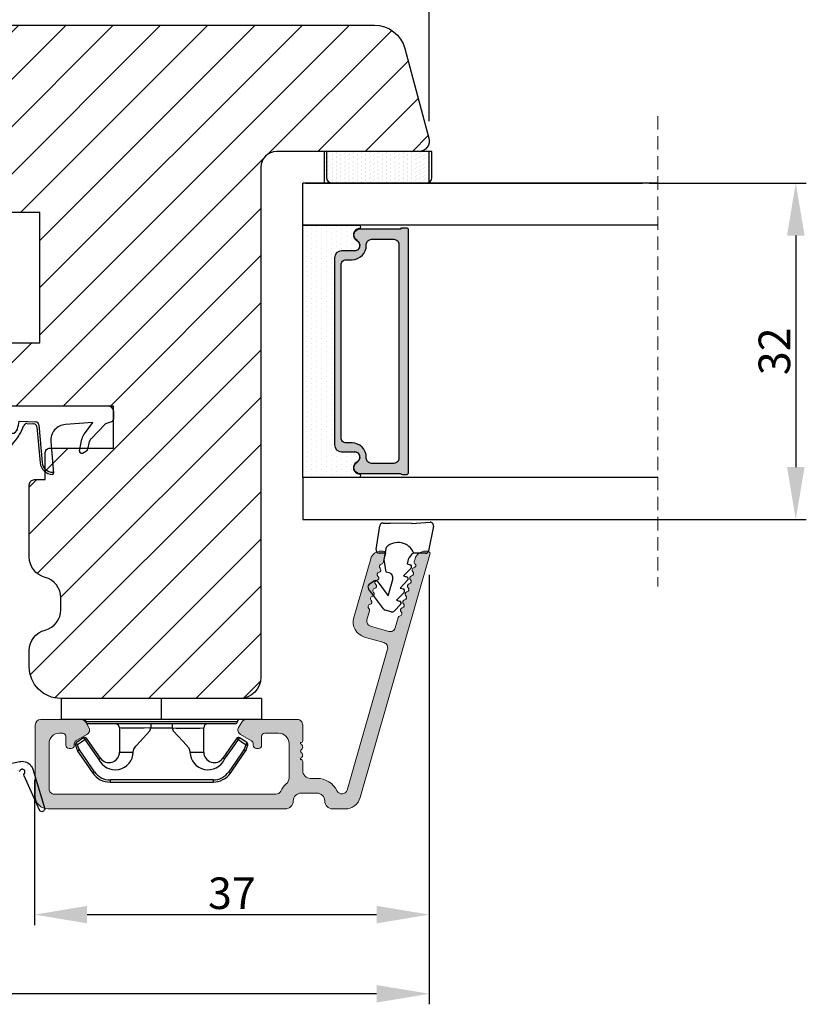
# Model space of a CAD drawing. Units: millimetres. Extents: x 3099 to 9415, y -2313 to -172.
# Drawn here: x 7654 to 7728, y -1910 to -1816 of the extents above; entities that cross this region are included whole.
import ezdxf

# ---------------------------------------------------------------- set-up
doc = ezdxf.new("R2010")
doc.units = ezdxf.units.MM
doc.linetypes.add('HIDDEN', pattern=[1.905, 1.27, -0.635])
doc.layers.get('0').update_dxf_attribs({"lineweight": 0})
doc.layers.get('DEFPOINTS').update_dxf_attribs({"lineweight": 0})
for name, color, linetype, lineweight in [('02 MEASURES', 156, 'Continuous', 13), ('03 FRAME', 40, 'Continuous', 25), ('06 SASH HATCH', 40, 'Continuous', 0), ('07 GLASS', 151, 'Continuous', 25), ('10 ALUMINIUM HATCH', 55, 'Continuous', 0), ('13 GASKET', 254, 'Continuous', 25), ('14 GASKET HATCH', 254, 'Continuous', 0), ('15 CLIPS', 22, 'Continuous', 25), ('19 PV', 7, 'Continuous', 25), ('22 GLASKLODS', 22, 'Continuous', 25)]:
    doc.layers.add(name, color=color, linetype=linetype, lineweight=lineweight)
doc.styles.add('M1x1', font='arial.ttf', dxfattribs={"height": 3})
doc.dimstyles.new('M1x1', dxfattribs={"dimscale": 0, "dimtxt": 3, "dimasz": 5, "dimexe": 1, "dimexo": 2, "dimgap": 0.5, "dimtad": 1, "dimdec": 0, "dimdsep": 46, "dimtxsty": 'M1x1', "dimcen": -1, "dimclrd": 256, "dimclre": 256, "dimclrt": 256, "dimazin": 2, "dimtfac": 1, "dimtdec": 0, "dimtmove": 0, "dimatfit": 3, "dimfxl": 1, "dimtolj": 1, "dimarcsym": 0})

# ---------------------------------------------------------------- blocks, each defined once
blk = doc.blocks.new('b')
at = {"layer": '15 CLIPS'}
for p, q in [((1725.675, -2993.349), (1725.675, -2991.349)), ((1744.675, -2991.349), (1725.675, -2991.349)), ((1735.175, -2993.349), (1735.175, -2991.349)), ((1744.675, -2991.349), (1744.675, -2993.349)), ((1735.175, -2993.349), (1725.675, -2993.349)), ((1744.675, -2993.349), (1735.175, -2993.349)), ((1727.975, -2993.549), (1735.175, -2993.549)), ((1735.175, -2993.749), (1728.175, -2993.749)), ((1731.175, -2994.149), (1731.175, -2996.449)), ((1734.163, -2993.749), (1734.163, -2994.149)), ((1734.163, -2994.149), (1736.186, -2994.149)), ((1735.175, -2993.549), (1742.375, -2993.549)), ((1742.175, -2993.749), (1735.175, -2993.749)), ((1736.186, -2993.749), (1736.186, -2994.149)), ((1739.175, -2996.449), (1739.175, -2994.149)), ((1727.767, -2995.083), (1727.881, -2995.247)), ((1742.469, -2995.247), (1742.583, -2995.083)), ((1731.175, -2996.449), (1732.481, -2996.449)), ((1737.869, -2996.449), (1739.175, -2996.449)), ((1740.072, -2999.099), (1730.277, -2999.099)), ((1730.277, -2999.099), (1730.277, -2999.299)), ((1730.277, -2999.299), (1740.072, -2999.299)), ((1740.072, -2999.099), (1740.072, -2999.299))]:
    blk.add_line(p, q, dxfattribs=at)
at = {"layer": '15 CLIPS', "flags": 128}
for points in [[(1734.163, -2994.149), (1734.163, -2994.149), (1733.507, -2994.162), (1732.58, -2994.179), (1731.83, -2994.182), (1731.343, -2994.169), (1731.175, -2994.149), (1731.175, -2994.149)], [(1732.481, -2996.449), (1732.546, -2996.165), (1732.721, -2995.882), (1733.133, -2995.436), (1734.064, -2994.424), (1734.163, -2994.149)], [(1736.186, -2994.149), (1736.285, -2994.424), (1737.216, -2995.436), (1737.714, -2996.003), (1737.827, -2996.226), (1737.869, -2996.449)], [(1727.767, -2995.083), (1727.371, -2995.357), (1727.061, -2995.572)], [(1727.175, -2995.736), (1727.57, -2995.462), (1727.881, -2995.247)], [(1727.881, -2995.247), (1728.613, -2996.303), (1729.189, -2997.132)], [(1729.353, -2997.018), (1728.62, -2995.963), (1728.045, -2995.133)], [(1742.304, -2995.133), (1741.572, -2996.189), (1740.996, -2997.018)], [(1741.161, -2997.132), (1741.893, -2996.077), (1742.469, -2995.247)], [(1742.469, -2995.247), (1742.401, -2995.2), (1742.341, -2995.159), (1742.313, -2995.139), (1742.304, -2995.133)], [(1742.469, -2995.247), (1742.864, -2995.521), (1743.174, -2995.736)], [(1743.288, -2995.572), (1742.893, -2995.298), (1742.583, -2995.083)], [(1727.175, -2995.736), (1727.097, -2995.764), (1727.029, -2995.789), (1726.997, -2995.8), (1726.987, -2995.804)], [(1726.987, -2995.804), (1727.09, -2996.091), (1727.171, -2996.317)], [(1727.175, -2995.736), (1727.128, -2995.669), (1727.087, -2995.609), (1727.067, -2995.581), (1727.061, -2995.572)], [(1727.359, -2996.249), (1727.256, -2995.962), (1727.175, -2995.736)], [(1743.174, -2995.736), (1743.071, -2996.024), (1742.99, -2996.249)], [(1743.174, -2995.736), (1743.221, -2995.669), (1743.263, -2995.609), (1743.282, -2995.581), (1743.288, -2995.572)], [(1743.174, -2995.736), (1743.252, -2995.764), (1743.32, -2995.789), (1743.352, -2995.8), (1743.363, -2995.804)], [(1743.178, -2996.317), (1743.282, -2996.03), (1743.363, -2995.804)], [(1727.359, -2996.249), (1727.281, -2996.277), (1727.213, -2996.302), (1727.181, -2996.313), (1727.171, -2996.317)], [(1727.171, -2996.317), (1727.183, -2996.344), (1727.195, -2996.363)], [(1727.359, -2996.249), (1727.291, -2996.296), (1727.232, -2996.337), (1727.203, -2996.357), (1727.195, -2996.363)], [(1727.195, -2996.363), (1728.001, -2997.525), (1728.634, -2998.438)], [(1728.798, -2998.324), (1727.992, -2997.162), (1727.359, -2996.249)], [(1741.161, -2997.132), (1741.1, -2997.091), (1741.071, -2997.07), (1741.044, -2997.052), (1741.023, -2997.037), (1741.008, -2997.026), (1740.996, -2997.018)], [(1742.99, -2996.249), (1742.184, -2997.411), (1741.551, -2998.324)], [(1741.715, -2998.438), (1742.521, -2997.276), (1743.155, -2996.363)], [(1742.99, -2996.249), (1743.068, -2996.277), (1743.136, -2996.302), (1743.168, -2996.313), (1743.178, -2996.317)], [(1743.155, -2996.363), (1743.169, -2996.338), (1743.178, -2996.317)], [(1728.798, -2998.324), (1728.738, -2998.366), (1728.708, -2998.387), (1728.682, -2998.405), (1728.661, -2998.42), (1728.646, -2998.43), (1728.634, -2998.438)], [(1741.551, -2998.324), (1741.611, -2998.366), (1741.641, -2998.387), (1741.667, -2998.405), (1741.688, -2998.42), (1741.704, -2998.43), (1741.715, -2998.438)]]:
    blk.add_lwpolyline(points, dxfattribs=at)
at = {"layer": '15 CLIPS'}
for centre, radius, start, end in [((1727.775, -2993.548), 0.2, 359.9761, 90.01643), ((1742.575, -2993.549), 0.2, 89.99565, 179.99475), ((1728.175, -2993.548), 0.2, 180.00708, 270.00253), ((1730.775, -2994.149), 0.4, 0.00616, 89.9949), ((1737.68, -2967.452), 26.738, 266.79643, 273.20357), ((1739.575, -2994.149), 0.4, 90.0051, 179.99384), ((1742.175, -2993.549), 0.2, 269.98539, 0.02208), ((1727.881, -2995.247), 0.2, 34.73919, 124.75143), ((1676.563, -2921.09), 90.182, 304.6842, 304.81127), ((1742.469, -2995.247), 0.2, 55.24705, 145.26233), ((1727.175, -2995.736), 0.2, 124.74256, 199.76916), ((1743.174, -2995.736), 0.2, 340.26301, 55.22527), ((1730.754, -2996.403), 1.727, 204.97656, 358.4963), ((1658.802, -2895.486), 123.638, 304.70139, 304.79408), ((1730.175, -2996.449), 1, 214.74705, 359.99942), ((1739.596, -2996.4), 1.728, 181.60502, 334.92213), ((1740.175, -2996.448), 1, 180.00189, 325.25163), ((1664.023, -3110.265), 138.691, 55.21095, 55.29358), ((1730.277, -2997.299), 2, 214.74508, 270.00195), ((1730.278, -2997.297), 1.802, 214.77374, 269.97371), ((1740.071, -2997.297), 1.802, 270.02976, 325.22278), ((1740.072, -2997.298), 2, 270.00191, 325.25105)]:
    blk.add_arc(centre, radius, start, end, dxfattribs=at)
blk = doc.blocks.new('A$C3DED3EB6')
at = {"layer": '14 GASKET HATCH'}
h = blk.add_hatch(dxfattribs=at)
h.set_pattern_fill('DOTS', color=256, scale=0.3, style=0)
h.paths.add_polyline_path([(2.949, 14.168, 0.123356), (3.462, 15.533, -0.423923), (3.804, 15.796), (5.772, 15.504), (7.098, 16.01), (7.429, 16.309, 0.559716), (7.335, 16.811), (4.096, 17.008, 0.000213), (4.093, 17.008), (2.3, 17.008, 0.546456), (2.027, 16.583, -0.353985), (1.496, 14.511), (0.161, 13.518, 0.816255), (0.494, 12.808), (1.493, 13.049, -0.406001), (1.853, 12.835), (2.35, 11.3, 0.171791), (3.602, 9.488, 0.088688), (5.241, 8.514, -0.336533), (5.435, 8.208), (5.398, 7.562, -0.384601), (5.124, 7.268), (1.711, 6.966, 0.387027), (0.598, 5.794, 0.44548), (0.707, 5.692), (0.798, 5.7), (0.798, 5.769, -0.393479), (1.727, 6.766), (5.322, 7.084, 0.378672), (5.595, 7.373), (5.641, 8.966, -0.046796), (4.906, 9.129, -0.909937), (5, 10.12), (5.088, 10.137, -0.057949), (4.363, 10.542, -0.171791), (3.604, 11.64), (2.912, 13.901, -0.238201)])
at = {"layer": '13 GASKET'}
for p, q in [((4.093, 17.008), (2.3, 17.008)), ((7.335, 16.811), (4.096, 17.008)), ((7.098, 16.01), (5.772, 15.504)), ((7.098, 16.01), (7.429, 16.309)), ((7.098, 16.01), (7.098, 0.5)), ((5.772, 15.504), (3.804, 15.796)), ((5.772, 15.504), (5.676, 10.488)), ((0.161, 13.518), (1.496, 14.511)), ((2.906, 13.919), (3.604, 11.64)), ((1.493, 13.049), (0.494, 12.808)), ((1.853, 12.835), (2.35, 11.3)), ((5.43, 10.199), (5, 10.12)), ((5, 10.12), (5, 10.12)), ((5.641, 8.966), (5.595, 7.376)), ((5.436, 8.225), (5.398, 7.562)), ((5.124, 7.268), (1.709, 6.966)), ((5.322, 7.084), (1.727, 6.766)), ((3.718, 5.948), (0.707, 5.692)), ((0.798, 5.769), (0.798, 5.7)), ((5.537, 1.975), (5.341, 4.563)), ((2.621, 2.957), (2.821, 2.557)), ((2.84, 3.243), (3.958, 3.013)), ((2.954, 2.452), (3.736, 2.267)), ((5.417, 0.763), (3.986, 2.122)), ((4.451, 2.754), (5.537, 1.975)), ((5.635, 0.095), (5.417, 0.763)), ((6.598, 0), (5.855, 0))]:
    blk.add_line(p, q, dxfattribs=at)
for centre, radius, start, end in [((2.3, 16.708), 0.3, 90, 204.61863), ((4.093, 13.428), 3.58, 89.95117, 90), ((0.482, 15.875), 1.7, 306.64581, 24.61863), ((7.228, 16.531), 0.3, 312.08064, 69.02635), ((0.482, 15.875), 3, 325.32599, 353.45505), ((3.76, 15.499), 0.3, 81.56231, 173.45505), ((3.196, 13.998), 0.3, 145.32599, 195.14978), ((0.4, 13.197), 0.4, 126.64581, 283.53864), ((1.563, 12.757), 0.3, 15.14978, 103.53864), ((5.535, 12.163), 3.3, 195.14978, 234.14085), ((5.535, 12.163), 2, 195.14978, 234.14085), ((6.468, 13.453), 3.592, 234.14085, 247.40691), ((5.376, 10.495), 0.3, 280.40771, 358.67618), ((7.145, 13.586), 5.417, 229.15451, 249.42735), ((5, 9.62), 0.5, 90, 259.20088), ((6.145, 12.964), 4.03, 252.10008, 262.81709), ((5.136, 8.234), 0.3, 358.40042, 69.42735), ((5.098, 7.566), 0.3, 275.05301, 359.20012), ((1.798, 5.769), 1.2, 94.08562, 178.80112), ((1.798, 5.769), 1, 94.08562, 180), ((5.295, 7.383), 0.3, 275.05301, 358.67618), ((0.698, 5.792), 0.1, 178.80112, 274.84924), ((3.845, 4.453), 1.5, 4.19224, 94.84924), ((2.8, 3.047), 0.2, 78.39945, 206.56505), ((3.757, 2.034), 1, 46.11996, 78.39945), ((3, 2.647), 0.2, 206.56505, 256.6853), ((3.62, 1.781), 0.5, 43.00469, 76.6853), ((5.855, 0.3), 0.3, 223.00469, 270), ((6.598, 0.5), 0.5, 270, 0)]:
    blk.add_arc(centre, radius, start, end, dxfattribs=at)
blk = doc.blocks.new('*D530')
at = {"layer": '02 MEASURES', "lineweight": -2}
for p, q in [((7692.454, -1868.698), (7692.454, -1901.998)), ((7654.954, -1888.198), (7654.954, -1901.998)), ((7659.954, -1900.998), (7687.454, -1900.998))]:
    blk.add_line(p, q, dxfattribs=at)
at = {"layer": '02 MEASURES'}
for points in [[(7659.954, -1900.165), (7659.954, -1901.831), (7654.954, -1900.998)], [(7687.454, -1901.831), (7687.454, -1900.165), (7692.454, -1900.998)]]:
    blk.add_solid(points, dxfattribs=at)
at = {"layer": 'DEFPOINTS', "color": 0}
for p in [(7692.454, -1866.698), (7654.954, -1886.198), (7692.454, -1900.998)]:
    blk.add_point(p, dxfattribs=at)
at = {"layer": '02 MEASURES', "insert": (7673.704, -1898.966), "char_height": 3, "attachment_point": 5, "style": 'M1x1'}
blk.add_mtext('\\A1;37', dxfattribs=at)
blk = doc.blocks.new('*D531')
at = {"layer": '02 MEASURES', "lineweight": -2}
for p, q in [((7604.454, -1885.668), (7604.454, -1909.524)), ((7692.452, -1885.668), (7692.452, -1909.524)), ((7687.452, -1908.524), (7609.454, -1908.524))]:
    blk.add_line(p, q, dxfattribs=at)
at = {"layer": '02 MEASURES'}
for points in [[(7609.454, -1907.691), (7609.454, -1909.358), (7604.454, -1908.524)], [(7687.452, -1909.358), (7687.452, -1907.691), (7692.452, -1908.524)]]:
    blk.add_solid(points, dxfattribs=at)
at = {"layer": 'DEFPOINTS', "color": 0}
for p in [(7604.454, -1883.668), (7692.452, -1883.668), (7604.454, -1908.524)]:
    blk.add_point(p, dxfattribs=at)
at = {"layer": '02 MEASURES', "insert": (7648.453, -1906.493), "char_height": 3, "attachment_point": 5, "style": 'M1x1'}
blk.add_mtext('\\A1;88', dxfattribs=at)
blk = doc.blocks.new('*D533')
at = {"layer": '02 MEASURES', "lineweight": -2}
for p, q in [((7637.454, -1818.048), (7637.454, -1805.897)), ((7692.445, -1825.584), (7692.445, -1805.897)), ((7642.454, -1806.897), (7687.445, -1806.897))]:
    blk.add_line(p, q, dxfattribs=at)
at = {"layer": '02 MEASURES'}
for points in [[(7642.454, -1806.064), (7642.454, -1807.73), (7637.454, -1806.897)], [(7687.445, -1807.73), (7687.445, -1806.064), (7692.445, -1806.897)]]:
    blk.add_solid(points, dxfattribs=at)
at = {"layer": 'DEFPOINTS', "color": 0}
for p in [(7692.445, -1806.897), (7637.454, -1820.048), (7692.445, -1827.584)]:
    blk.add_point(p, dxfattribs=at)
at = {"layer": '02 MEASURES', "insert": (7664.949, -1804.871), "char_height": 3, "attachment_point": 5, "style": 'M1x1'}
blk.add_mtext('\\A1;55', dxfattribs=at)
blk = doc.blocks.new('2-lags glas 1')
at = {"layer": '14 GASKET HATCH', "linetype": 'ByBlock'}
h = blk.add_hatch(dxfattribs=at)
h.set_pattern_fill('DOTS', color=256, scale=0.3, angle=360, style=0)
h.set_pattern_definition([(360, (-3896.3544, -242.25144), (0.238125, -0.47625), [0, -0.47625])])
h.paths.add_polyline_path([(-1374.214, -991.945), (-1392.014, -991.945, 0.414213), (-1392.664, -992.595), (-1392.664, -993.825), (-1392.664, -993.825, -0.786496), (-1393.647, -994.063, 0.738654), (-1394.776, -994.266, -0.941333), (-1395.114, -994.245), (-1395.114, -988.945), (-1371.114, -988.945), (-1371.114, -994.245, -0.941332), (-1371.453, -994.266, 0.738654), (-1372.582, -994.063, -0.786496), (-1373.564, -993.825), (-1373.564, -993.825), (-1373.564, -992.595, 0.414211)])
h = blk.add_hatch(dxfattribs=at)
h.set_pattern_fill('DOTS', color=256, scale=0.25, angle=360, style=0)
h.set_pattern_definition([(360, (-3896.3544, -242.25144), (0.1984375, -0.396875), [0, -0.396875])])
h.paths.add_polyline_path([(-1399.114, -1000.945), (-1402.114, -1000.945), (-1402.114, -990.945), (-1399.114, -990.945)])
at = {"layer": '19 PV'}
h = blk.add_hatch(color=256, dxfattribs=at)
h.set_gradient(color1=(255, 255, 255), one_color=1)
h.paths.add_polyline_path([(-1371.564, -998.945), (-1394.664, -998.945, -0.414198), (-1394.864, -998.745), (-1394.864, -998.417, -0.268008), (-1394.764, -998.244), (-1394.764, -994.388, -0.774649), (-1393.639, -994.097, 0.774553), (-1392.664, -993.845), (-1392.664, -993.825), (-1392.664, -993.825), (-1392.664, -992.595, -0.414213), (-1392.014, -991.945), (-1374.214, -991.945, -0.414211), (-1373.564, -992.595), (-1373.564, -993.825), (-1373.564, -993.825), (-1373.564, -993.845, 0.774552), (-1372.589, -994.097, -0.774648), (-1371.464, -994.388), (-1371.464, -998.244, -0.268016), (-1371.364, -998.417), (-1371.364, -998.745, -0.4142)])
h.paths.add_polyline_path([(-1393.174, -994.965), (-1393.264, -994.965, 0.414223), (-1393.764, -995.465), (-1393.764, -997.565, 0.414223), (-1393.264, -998.065), (-1372.964, -998.065, 0.414222), (-1372.464, -997.565), (-1372.464, -995.465, 0.414222), (-1372.964, -994.965), (-1373.054, -994.965, -0.414247), (-1374.404, -993.615), (-1374.404, -993.065, 0.414224), (-1374.904, -992.565), (-1391.324, -992.565, 0.414225), (-1391.824, -993.065), (-1391.824, -993.615, -0.414246)], flags=16)
at = {"color": 7, "linetype": 'HIDDEN', "lineweight": 18}
blk.add_line((-1405.464, -1022.658), (-1360.764, -1022.658), dxfattribs=at)
at = {"layer": '07 GLASS', "linetype": 'Continuous', "lineweight": 25}
for p, q in [((-1395.114, -988.945), (-1399.114, -988.945)), ((-1399.114, -1022.658), (-1399.114, -988.945)), ((-1395.114, -1022.658), (-1395.114, -988.945)), ((-1371.114, -988.945), (-1367.114, -988.945)), ((-1371.114, -1022.658), (-1371.114, -988.945)), ((-1367.114, -988.945), (-1367.114, -1022.658))]:
    blk.add_line(p, q, dxfattribs=at)
at = {"layer": '13 GASKET', "color": 7, "linetype": 'Continuous', "lineweight": 25}
blk.add_lwpolyline([(-1402.114, -1000.945), (-1402.114, -990.945), (-1399.114, -990.945), (-1399.114, -1000.945)], close=True, dxfattribs=at)
at = {"layer": '19 PV', "color": 7, "linetype": 'Continuous', "lineweight": 25}
for p, q in [((-1392.664, -993.845), (-1392.664, -992.595)), ((-1373.564, -992.595), (-1373.564, -993.845))]:
    blk.add_line(p, q, dxfattribs=at)
for points in [[(-1395.114, -988.945), (-1395.114, -994.245, 0.941341), (-1394.776, -994.266, -0.738654), (-1393.647, -994.063, 0.786545), (-1392.664, -993.825), (-1392.664, -992.595, -0.414213), (-1392.014, -991.945), (-1374.214, -991.945, -0.414213), (-1373.564, -992.595), (-1373.564, -993.825, 0.786545), (-1372.582, -994.063, -0.738654), (-1371.453, -994.266, 0.94134), (-1371.114, -994.245), (-1371.114, -988.945)], [(-1393.174, -994.965), (-1393.264, -994.965, 0.414223), (-1393.764, -995.465), (-1393.764, -997.565, 0.414223), (-1393.264, -998.065), (-1372.964, -998.065, 0.414222), (-1372.464, -997.565), (-1372.464, -995.465, 0.414222), (-1372.964, -994.965), (-1373.054, -994.965, -0.414247), (-1374.404, -993.615), (-1374.404, -993.065, 0.414224), (-1374.904, -992.565), (-1391.324, -992.565, 0.414225), (-1391.824, -993.065), (-1391.824, -993.615, -0.414246)]]:
    blk.add_lwpolyline(points, format="xyb", close=True, dxfattribs=at)
blk.add_lwpolyline([(-1392.664, -993.845, -0.774553), (-1393.639, -994.097, 0.774649), (-1394.764, -994.388), (-1394.764, -998.244, 0.268008), (-1394.864, -998.417), (-1394.864, -998.745, 0.414198), (-1394.664, -998.945), (-1371.564, -998.945, 0.4142), (-1371.364, -998.745), (-1371.364, -998.417, 0.268016), (-1371.464, -998.244), (-1371.464, -994.388, 0.774648), (-1372.589, -994.097, -0.774552), (-1373.564, -993.845)], format="xyb", dxfattribs=at)
blk = doc.blocks.new('sdasdasdDD1')
blk.add_line((-3.425, 1.286), (-3.462, -0.756))
at = {"layer": '13 GASKET'}
for p, q in [((-3.425, 1.286), (-3.541, 3.041)), ((-3.185, 3.355), (-0.839, 2.901)), ((-0.596, 2.611), (-0.596, 1.449)), ((0.003, 0.973), (0.407, 0.857)), ((0.407, 0.857), (0.489, 1.145)), ((0.82, 1.235), (1.56, 0.526)), ((1.56, 0.526), (1.643, 0.814)), ((1.973, 0.904), (2.714, 0.195)), ((2.714, 0.195), (2.796, 0.483)), ((3.127, 0.573), (3.867, -0.135)), ((3.867, -0.135), (3.95, 0.153)), ((4.28, 0.242), (4.89, -0.341)), ((-3.473, -1.427), (-3.462, -0.756)), ((1.27, -0.847), (1.188, -1.136)), ((3.436, -0.948), (1.889, -0.505)), ((4.971, -0.64), (4.801, -1.233)), ((-0.942, -2.076), (-3.219, -1.729)), ((-0.008, -1.313), (-1.185, -1.107)), ((-0.596, -1.21), (-0.596, -1.78)), ((1.188, -1.136), (-0.008, -1.313)), ((2.122, -1.914), (3.436, -0.948)), ((4.69, -1.392), (2.774, -2.8)), ((2.354, -2.736), (2.058, -2.333))]:
    blk.add_line(p, q, dxfattribs=at)
for centre, radius, start, end in [((-3.242, 3.061), 0.3, 79.02865, 183.78611), ((-0.896, 2.606), 0.3, 359, 79.02865), ((0, 0), 1.622, 112.5405, 223.05424), ((0, 0), 1.622, 112.5405, 223.05424), ((0.278, 1.934), 1, 205.83582, 254.0168), ((0.681, 1.09), 0.2, 46.29912, 164.04257), ((1.835, 0.759), 0.2, 46.29886, 164.04231), ((2.989, 0.428), 0.2, 46.2986, 164.04205), ((4.142, 0.098), 0.2, 46.29964, 164.04309), ((1.751, -0.985), 0.5, 73.98855, 163.98864), ((4.682, -0.558), 0.3, 344, 46.25969), ((-3.173, -1.432), 0.3, 179, 261.31473), ((-0.896, -1.78), 0.3, 261.31473, 0), ((4.512, -1.15), 0.3, 306.30576, 344), ((2.3, -2.156), 0.3, 126.29936, 216.34884), ((2.596, -2.558), 0.3, 216.34884, 306.30576)]:
    blk.add_arc(centre, radius, start, end, dxfattribs=at)
blk = doc.blocks.new('*D534')
at = {"layer": '02 MEASURES', "lineweight": -2}
for p, q in [((7713.355, -1831.448), (7728.271, -1831.448)), ((7727.271, -1836.448), (7727.271, -1858.448)), ((7713.355, -1863.448), (7728.271, -1863.448))]:
    blk.add_line(p, q, dxfattribs=at)
at = {"layer": '02 MEASURES'}
for points in [[(7728.104, -1836.448), (7726.438, -1836.448), (7727.271, -1831.448)], [(7726.438, -1858.448), (7728.104, -1858.448), (7727.271, -1863.448)]]:
    blk.add_solid(points, dxfattribs=at)
at = {"layer": 'DEFPOINTS', "color": 0}
for p in [(7711.355, -1831.448), (7711.355, -1863.448), (7727.271, -1863.448)]:
    blk.add_point(p, dxfattribs=at)
at = {"layer": '02 MEASURES', "insert": (7725.239, -1847.448), "char_height": 3, "attachment_point": 5, "rotation": 90, "style": 'M1x1'}
blk.add_mtext('\\A1;32', dxfattribs=at)

msp = doc.modelspace()

# ---------------------------------------------------------------- hatches: boundary and pattern name
at = {"layer": '06 SASH HATCH'}
h = msp.add_hatch(dxfattribs=at)
h.set_pattern_fill('LINE', color=256, angle=45, style=0)
h.set_pattern_definition([(45, (-272.9377, 494.6474), (-2.245064, 2.245064), [])])
h.paths.add_polyline_path([(7643.954, -1826.948), (7637.954, -1826.948, -0.414308), (7637.454, -1826.448), (7637.454, -1824.048, -0.414409), (7637.654, -1823.848), (7642.954, -1823.848), (7642.954, -1822.748), (7642.954, -1821.948), (7642.954, -1820.848), (7637.654, -1820.848, -0.41441), (7637.454, -1820.648), (7637.454, -1819.448, -0.414226), (7640.454, -1816.448), (7687.24, -1816.448, -0.339464), (7690.137, -1818.672), (7692.42, -1827.189, -0.493111), (7691.454, -1828.448), (7677.954, -1828.448, 0.414212), (7676.454, -1829.948), (7676.454, -1878.448, -0.414206), (7674.454, -1880.448), (7657.454, -1880.448, -0.414211), (7654.454, -1877.448), (7654.454, -1875.884, -0.341975), (7655.954, -1873.948, 0.342014), (7657.454, -1872.011), (7657.454, -1870.884, 0.342012), (7655.954, -1868.948, -0.341975), (7654.454, -1867.011), (7654.454, -1860.148, -0.414225), (7654.954, -1859.648), (7655.954, -1859.648), (7655.954, -1857.148, -0.414225), (7656.454, -1856.648), (7662.454, -1856.648), (7662.454, -1852.648), (7652.954, -1852.648), (7652.954, -1852.448), (7644.454, -1852.448, -0.414225), (7643.954, -1851.948), (7643.954, -1849.148, -0.414225), (7644.454, -1848.648), (7646.154, -1848.648), (7646.154, -1846.648), (7655.454, -1846.648), (7655.454, -1834.248), (7646.154, -1834.248), (7646.154, -1832.248), (7644.454, -1832.248, -0.414225), (7643.954, -1831.748)])
at = {"layer": '10 ALUMINIUM HATCH'}
msp.add_hatch(color=256, dxfattribs=at).paths.add_polyline_path([(7656.229, -1890.948, -0.414191), (7655.029, -1889.748), (7655.029, -1882.948, -0.414185), (7655.529, -1882.448), (7659.39, -1882.448, -0.267975), (7659.823, -1882.698), (7660.112, -1883.198, -0.414249), (7659.929, -1883.881), (7658.879, -1884.487, 0.267975), (7658.729, -1884.747), (7658.729, -1884.898, -0.414099), (7658.429, -1885.198), (7658.229, -1885.198, -0.41424), (7657.929, -1884.898), (7657.929, -1884.048, 0.41424), (7657.629, -1883.748), (7657.329, -1883.748, 0.414206), (7656.329, -1884.748), (7656.329, -1889.048, 0.41422), (7656.829, -1889.548), (7677.891, -1889.548, 0.28807), (7678.342, -1889.265, -0.102196), (7678.87, -1888.574, 0.21744), (7679.129, -1888.007), (7679.129, -1884.748, 0.414224), (7678.129, -1883.748), (7676.829, -1883.748, 0.414239), (7676.529, -1884.048), (7676.529, -1884.898, -0.414239), (7676.229, -1885.198), (7676.029, -1885.198, -0.414239), (7675.729, -1884.898), (7675.729, -1884.747, 0.267975), (7675.579, -1884.487), (7674.879, -1884.083), (7674.529, -1883.881, -0.414249), (7674.346, -1883.198), (7674.377, -1883.145), (7674.635, -1882.698, -0.267889), (7675.068, -1882.448), (7679.929, -1882.448, -0.41422), (7680.429, -1882.948), (7680.429, -1884.448, -0.414122), (7680.229, -1884.648), (7680.229, -1884.765, -0.598736), (7680.309, -1885.288, 0.499936), (7680.309, -1885.608, -0.598736), (7680.229, -1886.131), (7680.229, -1886.248, -0.414122), (7680.429, -1886.448), (7680.429, -1887.298, 0.414168), (7681.179, -1888.048), (7681.779, -1888.048, -0.286194), (7683.709, -1889.252, 0.686541), (7684.639, -1889.169), (7688.484, -1875.761, 0.414214), (7688.141, -1875.143), (7686.822, -1874.765), (7686.314, -1874.619, -0.414179), (7685.286, -1872.764), (7686.34, -1869.089), (7686.889, -1867.172, -0.334622), (7687.851, -1866.448), (7688.066, -1866.448, -0.498614), (7688.306, -1866.767), (7688.085, -1867.539, -0.288745), (7687.91, -1867.695, 0.630116), (7687.8, -1868.076, -0.629951), (7687.691, -1868.458, 0.629828), (7687.582, -1868.839, -0.629825), (7687.472, -1869.221, 0.629951), (7687.363, -1869.602, -0.630116), (7687.254, -1869.984, 0.629828), (7687.144, -1870.365, -0.629833), (7687.035, -1870.747, 0.629946), (7686.925, -1871.128, -0.630113), (7686.816, -1871.51, 0.629833), (7686.707, -1871.891, -0.288519), (7686.772, -1872.116), (7686.529, -1872.964, 0.414162), (7686.872, -1873.582), (7688.602, -1874.079, 0.414277), (7689.221, -1873.736), (7689.446, -1872.95), (7689.501, -1872.758, -0.288512), (7689.676, -1872.602, 0.629828), (7689.785, -1872.22, -0.629825), (7689.894, -1871.839, 0.629951), (7690.004, -1871.457, -0.630116), (7690.113, -1871.076, 0.630116), (7690.223, -1870.694, -0.629946), (7690.332, -1870.313, 0.629828), (7690.441, -1869.931, -0.629833), (7690.551, -1869.55, 0.630113), (7690.66, -1869.168, -0.629946), (7690.77, -1868.787, 0.629833), (7690.879, -1868.406, -0.629828), (7690.988, -1868.024, 0.630116), (7691.098, -1867.643, -0.288519), (7691.032, -1867.417), (7691.103, -1867.172, -0.334622), (7692.064, -1866.448), (7692.279, -1866.448, -0.498615), (7692.519, -1866.767), (7686.11, -1889.12), (7685.897, -1889.861, -0.334586), (7684.455, -1890.948), (7683.279, -1890.948, -0.414172), (7682.529, -1890.198, 0.414253), (7681.779, -1889.448), (7680.279, -1889.448, 0.414253), (7679.529, -1890.198, -0.414172), (7678.779, -1890.948)])
at = {"layer": '14 GASKET HATCH', "linetype": 'ByBlock'}
h = msp.add_hatch(dxfattribs=at)
h.set_pattern_fill('DOTS', color=256, scale=0.25, angle=90, style=0)
h.set_pattern_definition([(90, (-272.9377, 494.6474), (-0.396875, 0.1984375), [0, -0.396875])])
h.paths.add_polyline_path([(7692.197, -1831.448), (7683.197, -1831.448, -0.414214), (7682.697, -1830.948), (7682.697, -1828.448), (7692.653, -1828.448), (7692.697, -1828.448), (7692.697, -1830.948, -0.414214)])
at = {"layer": '14 GASKET HATCH'}
h = msp.add_hatch(dxfattribs=at)
h.set_pattern_fill('DOTS', color=256, scale=0.3, angle=90, style=0)
h.set_pattern_definition([(90, (-272.9377, 494.6474), (-0.47625, 0.238125), [0, -0.47625])])
h.paths.add_polyline_path([(7652.205, -1891.618, -0.414238), (7651.305, -1892.518), (7651.305, -1891.018), (7650.648, -1890.809, -0.32631), (7650.508, -1890.618), (7650.508, -1890.338, 0.414108), (7650.308, -1890.138), (7649.317, -1890.138), (7649.669, -1890.881, -0.960135), (7649.227, -1891.113), (7648.664, -1890.138), (7647.717, -1890.138), (7648.069, -1890.881, -0.960245), (7647.627, -1891.113), (7646.891, -1889.838, -0.268018), (7646.891, -1889.238), (7647.627, -1887.963, -0.960245), (7648.069, -1888.195), (7647.717, -1888.938), (7648.664, -1888.938), (7649.227, -1887.963, -0.960135), (7649.669, -1888.195), (7649.317, -1888.938), (7650.308, -1888.938, 0.414103), (7650.508, -1888.738), (7650.508, -1888.458, -0.32631), (7650.648, -1888.267), (7651.312, -1888.056), (7651.305, -1886.988, -0.284658), (7651.425, -1886.886), (7653.549, -1886.452), (7653.651, -1886.437, -0.283832), (7654.618, -1886.848, -0.114137), (7654.808, -1887.181), (7655.936, -1890.937, -0.38003), (7655.88, -1891.057, -0.66525), (7655.419, -1891.067), (7655.201, -1890.576), (7653.964, -1887.792, -0.283432), (7653.993, -1887.584, 1.054748), (7653.59, -1887.289, -0.213509), (7653.453, -1887.377), (7652.526, -1887.518, 0.284641), (7652.366, -1887.654), (7652.247, -1888.024, -0.015708), (7652.205, -1888.141, -0.003243), (7652.205, -1888.16)])
h.paths.add_polyline_path([(7651.357, -1889.284, 1), (7651.357, -1889.784, 1)], flags=16)

# ---------------------------------------------------------------- linework, layer by layer
at = {"layer": '03 FRAME'}
msp.add_lwpolyline([(7640.454, -1816.448), (7687.24, -1816.448, -0.339464), (7690.137, -1818.672), (7692.42, -1827.189, -0.493111), (7691.454, -1828.448), (7677.954, -1828.448, 0.414212), (7676.454, -1829.948), (7676.454, -1878.448, -0.414206), (7674.454, -1880.448), (7657.454, -1880.448, -0.414211), (7654.454, -1877.448), (7654.454, -1875.884, -0.341975), (7655.954, -1873.948, 0.342014), (7657.454, -1872.011), (7657.454, -1870.884, 0.342012), (7655.954, -1868.948, -0.341975), (7654.454, -1867.011), (7654.454, -1860.148, -0.414225), (7654.954, -1859.648), (7655.954, -1859.648), (7655.954, -1857.148, -0.414224), (7656.454, -1856.648), (7662.454, -1856.648), (7662.454, -1852.648), (7652.954, -1852.648)], format="xyb", dxfattribs=at)
msp.add_lwpolyline([(7646.154, -1846.648), (7655.454, -1846.648), (7655.454, -1834.248), (7646.154, -1834.248)], dxfattribs=at)
at = {"layer": '07 GLASS'}
for p, q in [((7680.697, -1831.448), (7712.697, -1831.448)), ((7712.697, -1831.448), (7680.697, -1831.448)), ((7680.697, -1831.448), (7712.697, -1831.448)), ((7712.697, -1831.448), (7680.697, -1831.448))]:
    msp.add_line(p, q, dxfattribs=at)
at = {"layer": '10 ALUMINIUM HATCH'}
msp.add_lwpolyline([(7658.729, -1884.898, -0.414099), (7658.429, -1885.198), (7658.229, -1885.198, -0.414239), (7657.929, -1884.898), (7657.929, -1884.048, 0.414239), (7657.629, -1883.748), (7657.329, -1883.748, 0.414206), (7656.329, -1884.748), (7656.329, -1889.048, 0.41422), (7656.829, -1889.548), (7677.891, -1889.548, 0.28807), (7678.342, -1889.265, -0.102196), (7678.87, -1888.574, 0.21744), (7679.129, -1888.007), (7679.129, -1884.748, 0.414224), (7678.129, -1883.748), (7676.829, -1883.748, 0.414239), (7676.529, -1884.048), (7676.529, -1884.898, -0.414239), (7676.229, -1885.198), (7676.029, -1885.198, -0.414239), (7675.729, -1884.898), (7675.729, -1884.747, 0.267975), (7675.579, -1884.487), (7674.529, -1883.881, -0.414249), (7674.346, -1883.198), (7674.635, -1882.698, -0.267889), (7675.068, -1882.448), (7679.929, -1882.448, -0.41422), (7680.429, -1882.948), (7680.429, -1884.448, -0.414122), (7680.229, -1884.648), (7680.229, -1884.765, -0.598736), (7680.309, -1885.288, 0.499936), (7680.309, -1885.608, -0.598736), (7680.229, -1886.131), (7680.229, -1886.248, -0.414122), (7680.429, -1886.448), (7680.429, -1887.298, 0.414168), (7681.179, -1888.048), (7681.779, -1888.048, -0.286194), (7683.709, -1889.252, 0.686541), (7684.639, -1889.169), (7688.484, -1875.761, 0.414214), (7688.141, -1875.143), (7686.314, -1874.619, -0.414179), (7685.286, -1872.764), (7686.889, -1867.172, -0.334622), (7687.851, -1866.448), (7688.066, -1866.448, -0.498615), (7688.306, -1866.767), (7688.085, -1867.539, -0.288745), (7687.91, -1867.695, 0.630116), (7687.8, -1868.076, -0.629951), (7687.691, -1868.458, 0.629828), (7687.582, -1868.839, -0.629825), (7687.472, -1869.221, 0.629951), (7687.363, -1869.602, -0.630116), (7687.254, -1869.984, 0.629828), (7687.144, -1870.365, -0.629833), (7687.035, -1870.747, 0.629946), (7686.925, -1871.128, -0.630113), (7686.816, -1871.51, 0.629833), (7686.707, -1871.891, -0.288519), (7686.772, -1872.116), (7686.529, -1872.964, 0.414162), (7686.872, -1873.582), (7688.602, -1874.079, 0.414277), (7689.221, -1873.736), (7689.501, -1872.758, -0.288512), (7689.676, -1872.602, 0.629828), (7689.785, -1872.22, -0.629825), (7689.894, -1871.839, 0.629951), (7690.004, -1871.457, -0.630116), (7690.113, -1871.076, 0.630116), (7690.223, -1870.694, -0.629946), (7690.332, -1870.313, 0.629828), (7690.441, -1869.931, -0.629833), (7690.551, -1869.55, 0.630113), (7690.66, -1869.168, -0.629946), (7690.77, -1868.787, 0.629833), (7690.879, -1868.406, -0.629828), (7690.988, -1868.024, 0.630116), (7691.098, -1867.643, -0.288519), (7691.032, -1867.417), (7691.103, -1867.172, -0.334622), (7692.064, -1866.448), (7692.279, -1866.448, -0.498615), (7692.519, -1866.767), (7685.897, -1889.861, -0.334586), (7684.455, -1890.948), (7683.279, -1890.948, -0.414172), (7682.529, -1890.198, 0.414253), (7681.779, -1889.448), (7680.279, -1889.448, 0.414253), (7679.529, -1890.198, -0.414172), (7678.779, -1890.948), (7656.229, -1890.948, -0.414191), (7655.029, -1889.748), (7655.029, -1882.948, -0.414185), (7655.529, -1882.448), (7659.39, -1882.448, -0.267975), (7659.823, -1882.698), (7660.112, -1883.198, -0.414249), (7659.929, -1883.881), (7658.879, -1884.487, 0.267975), (7658.729, -1884.747)], format="xyb", close=True, dxfattribs=at)
at = {"layer": '13 GASKET', "linetype": 'ByBlock'}
for p, q in [((7682.697, -1828.448), (7682.697, -1830.948)), ((7692.697, -1828.448), (7682.697, -1828.448)), ((7692.697, -1830.948), (7692.697, -1828.448)), ((7683.197, -1831.448), (7691.683, -1831.448)), ((7691.683, -1831.448), (7692.197, -1831.448))]:
    msp.add_line(p, q, dxfattribs=at)
at = {"layer": '13 GASKET'}
msp.add_lwpolyline([(7651.425, -1886.886), (7653.549, -1886.452), (7653.651, -1886.437, -0.283832), (7654.618, -1886.848, -0.114137), (7654.808, -1887.181), (7655.936, -1890.937, -0.38003), (7655.88, -1891.057, -0.66525), (7655.419, -1891.067), (7655.201, -1890.576), (7653.964, -1887.792, -0.283432), (7653.993, -1887.584, 1.054748), (7653.59, -1887.289, -0.213509), (7653.453, -1887.377)], format="xyb", dxfattribs=at)
at = {"layer": '13 GASKET', "linetype": 'ByBlock'}
for centre, start, end in [((7683.197, -1830.948), 180, 270), ((7683.197, -1830.948), 180, 270), ((7692.197, -1830.948), 270, 0), ((7692.197, -1830.948), 270, 0)]:
    msp.add_arc(centre, 0.5, start, end, dxfattribs=at)

# ---------------------------------------------------------------- block references
at = {"rotation": 90.00000000000001}
msp.add_blockref('A$C3DED3EB6', (7662.454, -1859.744), dxfattribs=at)
at = {"layer": '10 ALUMINIUM HATCH', "xscale": -1, "rotation": 89.99999999999999}
msp.add_blockref('2-lags glas 1', (6691.509, -3230.562), dxfattribs=at)
at = {"layer": '13 GASKET', "rotation": 270.0000000000001}
msp.add_blockref('sdasdasdDD1', (7689.487, -1867.243), dxfattribs=at)
at = {"layer": '22 GLASKLODS'}
msp.add_blockref('b', (5931.854, 1110.901), dxfattribs=at)

# ---------------------------------------------------------------- dimensions: what is measured, and where the dimension line sits
at = {"layer": '02 MEASURES'}
for base, p1, p2, angle, picture, middle in [((7692.445, -1806.897), (7637.454, -1820.048), (7692.445, -1827.584), 180, '*D533', (7664.949, -1804.871)), ((7727.271, -1863.448), (7711.355, -1831.448), (7711.355, -1863.448), 270, '*D534', (7725.239, -1847.448)), ((7692.453841616, -1900.997899846), (7654.953841619, -1886.197968065), (7692.453841616, -1866.697968067), 180, '*D530', (7673.703841617, -1898.966399846)), ((7604.454, -1908.524), (7692.452, -1883.668), (7604.454, -1883.668), 180, '*D531', (7648.453, -1906.493))]:
    dim = msp.add_linear_dim(base=base, p1=p1, p2=p2, angle=angle, dimstyle='M1x1', override={"dimscale": 1}, dxfattribs=at)
    dim.commit()
    dim.dimension.update_dxf_attribs({"geometry": picture, "text_midpoint": middle})

doc.saveas('drawing.dxf')
